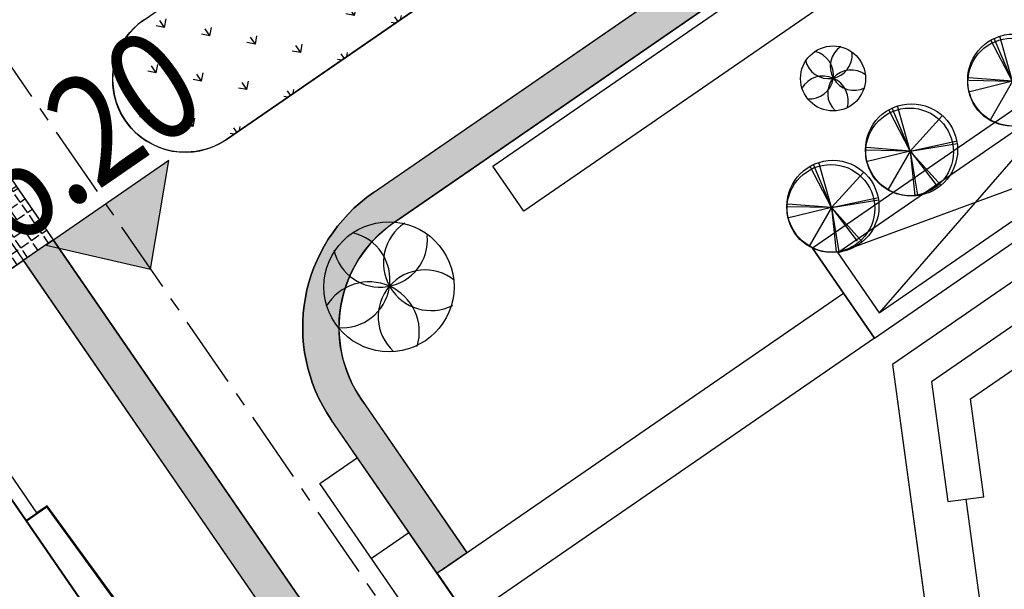
# Model space of a CAD drawing. Units: millimetres. Extents: x 0 to 257370, y 0 to 161536.
# Drawn here: x 129130 to 129184, y 80135 to 80166 of the extents above; entities that cross this region are included whole.
import ezdxf

# ---------------------------------------------------------------- set-up
doc = ezdxf.new("R2010")
doc.units = ezdxf.units.MM
doc.header["$LTSCALE"] = 1.25
doc.linetypes.add('CENTER', pattern=[50.800000000000004, 31.75, -6.349999999999999, 6.349999999999999, -6.349999999999999])
doc.layers.get('0').update_dxf_attribs({"linetype": 'CONTINUOUS', "lineweight": 25})
for name, color, linetype, lineweight in [('0-J1-1', 8, 'CONTINUOUS', 40), ('0-J2', 8, 'CONTINUOUS', 25), ('0-J2Z', 8, 'CENTER', 25), ('0-底图', 8, 'CONTINUOUS', 25), ('4-重点绿化区', 8, 'CONTINUOUS', 25), ('LABEL_PM', 8, 'CONTINUOUS', 25), ('场地硬化', 8, 'CONTINUOUS', 9)]:
    doc.layers.add(name, color=color, linetype=linetype, lineweight=lineweight)
for name, color, linetype in [('X-竖向标高', 8, 'CONTINUOUS'), ('乔木图块lj', 8, 'CONTINUOUS'), ('植物2', 8, 'CONTINUOUS')]:
    doc.layers.add(name, color=color, linetype=linetype)
doc.styles.add('NERIN_HZDX', font='isocp.shx', dxfattribs={"width": 0.7, "bigfont": 'hzdx.shx'})
pattern_1 = [(0.01995637113088194, (151669.4940117362, -7286.203516764344), (-0.0002432906065950036, 0.6984999576304072), [0.5079999999999995, -0.1904999999999999]), (90.01995637113082, (151669.4940117362, -7286.203516764344), (-0.6984999576304072, -0.000243290606594726), [0.5079999999999991, -0.1904999999999998])]

# ---------------------------------------------------------------- blocks, each defined once
blk = doc.blocks.new('A$C02E6520D')
at = {"layer": '0-J1-1', "color": 0, "lineweight": 25}
for p, q in [((72.25174702783062, 78.6177829852677), (72.25174702783062, 82.1177829852677)), ((71.50174702783062, 78.6177829852677), (72.92783621021027, 78.6177829852677)), ((73.95174853536247, 41.56778298527934), (72.92783621021027, 78.6177829852677)), ((71.50174702783062, 78.56778298527934), (72.87877357050257, 78.56778298527934)), ((73.9017485353159, 41.51778298529098), (72.87877357050257, 78.56778298527934))]:
    blk.add_line(p, q, dxfattribs=at)
at = {"layer": '0-J1-1'}
blk.add_lwpolyline([(71.50174702787973, 132.6177829852677), (71.50174702783062, 82.1177829852677), (71.50174702783062, 24.61775849265245), (71.50174702783062, 18.6177829852677), (71.50174702783062, 18.6177829852677), (71.50174702783062, 15.6177829852677), (71.50174702783062, 15.6177829852677), (71.50174702783062, 3.977640121185692), (52.43174702788184, 3.974622170731897), (52.43174702788184, 3.367782987363176), (9.43174702788184, 3.367782987363176), (9.43174702788184, 132.6177829852677)], close=True, dxfattribs=at)
blk = doc.blocks.new('DSFFFFFF')
at = {"color": 0}
blk.add_lwpolyline([(7.803950730449286, 1.999999999979081), (-7.803950730478392, 1.999999999979081), (-7.803950730478392, -2.000000000020918), (7.803950730478392, -2.000000000006366)], close=True, dxfattribs=at)
for points in [[(-7.803950730478392, 1.999999999979081), (7.803950730449286, -1.999999999991814)], [(7.803950730449286, 1.999999999979081), (-7.803950730478392, -2.000000000020918)]]:
    blk.add_lwpolyline(points, dxfattribs=at)
blk = doc.blocks.new('红叶李')
at = {"layer": '乔木图块lj', "color": 0}
for p, q in [((-5.565511360764503, 10.58062350749969, 2.971848193160838), (-368.0434264242649, 767.8595186024904, -644.0136300985943)), ((-7.374891266226768, 11.17054334282875, 1.531224998652433), (-163.2622956484556, 832.967976257205, -644.0136300985943)), ((-5.565511360764503, 10.58062350749969, 2.971848193160838), (-112.5240085422992, 843.3732877522708, -644.0136300985943)), ((-6.026392444968223, 11.60746343433857, -644.0136300985943), (678.5215566456317, 575.8374268412589, -644.0136300985943)), ((-6.026392444968223, 11.60746343433857, -644.0136300985943), (725.0061022639273, 520.1227103769778, -644.0136300985943)), ((-6.026392444968223, 11.60746343433857, -644.0136300985943), (788.1649474203585, 424.3888533860444, -644.0136300985943)), ((-5.565511360764503, 10.58062350749969, 2.971848193160838), (-818.160035997629, 275.5142692327499, -644.0136300985943)), ((-6.026392444968223, 11.60746343433857, -644.0136300985943), (-816.0714531689882, -250.8510218709707, -644.0136300985943)), ((-6.026392444968223, 11.60746343433857, -644.0136300985943), (-803.0292130857706, -299.7626553475857, -644.0136300985943)), ((-6.026392444968223, 11.60746343433857, -644.0136300985943), (-530.2015075981617, -705.9405263662338, -644.0136300985943)), ((-4.333587661385536, 12.01994746923446, 4.491440301469992), (-530.0725342184305, -602.2296807318926, -644.0136300985943)), ((-6.026392444968223, 11.60746343433857, -644.0136300985943), (323.7028981745243, -845.1868923455477, -644.0136300985943)), ((-6.026392444968223, 11.60746343433857, -644.0136300985943), (370.0983521342278, -826.3958587497473, -644.0136300985943)), ((-6.026392444968223, 11.60746343433857, -644.0136300985943), (778.9224800318478, -448.9421284198761, -644.0136300985943))]:
    blk.add_line(p, q, dxfattribs=at)
for centre, radius in [((-23.95371042191982, 19.34210775792599, 4.491440301469992), 838.3321728313125), ((21.62237244844437, -8.683521896600721, 4.491440301469992), 880.7964247669577)]:
    blk.add_circle(centre, radius, dxfattribs=at)
blk = doc.blocks.new('红枫')
at = {"layer": '乔木图块lj', "color": 0}
for radius in [994.3978350123647, 5.587935e-10]:
    blk.add_circle((30.32135085761547, 30.50601062178612, 191.8501361553901), radius, dxfattribs=at)
for centre, radius, start, end in [((-367.370266854763, 670.9393246918917, 191.8501361553901), 765.6252917844217, 218.5899544272362, 384.5539776809052), ((529.0970010310411, 562.993605569005, 191.8501361553901), 736.1076257203259, 140.6133729715864, 312.3149615325071), ((-658.6954946666955, -163.5984647721052, 191.8501361553901), 715.8357079491658, 286.6684125415895, 462.8349316807699), ((699.6451794207097, -266.3622993826866, 191.8501361553901), 724.4605923497944, 68.17719720178613, 240.6717791869196), ((-33.35711921751498, -708.720299988985, 191.8501361553901), 730.4247958851074, 359.0929070101208, 532.3225836270522)]:
    blk.add_arc(centre, radius, start, end, dxfattribs=at)
blk = doc.blocks.new('dxt4')
at = {"lineweight": -2}
h = blk.add_hatch(dxfattribs=at)
h.set_pattern_fill('ANGLE', color=8, scale=99.99999999999996, angle=-34.53939715663783, style=0)
h.set_pattern_definition([(0.01995637113088194, (151669.4940117362, -7286.203516764344), (-0.2432906065948259, 698.4999576304072), [507.9999999999997, -190.4999999999999]), (90.01995637113082, (151669.4940117362, -7286.203516764344), (-698.4999576304072, -0.2432906065948259), [507.9999999999994, -190.4999999999998])])
edge = h.paths.add_edge_path()
edge.add_line((151828.1490709431, -7157.14850420324), (151828.1448913548, -7145.148504927334))
edge.add_arc((151828.1473394625, -7150.149823788128), 5.001319459970729, 90.02804584819364, 179.1226821450447)
edge.add_line((151823.1466062956, -7150.073246151176), (151823.1494194349, -7158.149912741453))
edge.add_arc((151832.149418889, -7158.146778001112), 9.00000000000904, 180.0199563771866, 270.0199563711987)
edge.add_line((151832.1525536283, -7167.146777455197), (151884.9700173161, -7167.128380900231))
edge.add_arc((151884.9668825767, -7158.128381446117), 9.000000000035985, 270.0199563715565, 316.2696935263617)
edge.add_line((151891.4702970135, -7164.34976398246), (151891.4675756392, -7042.340338460454))
edge.add_line((151891.4675756393, -7042.340338460443), (151522.8539443227, -7045.820014405788))
edge.add_line((151522.8539443227, -7045.820014405774), (151522.8541061035, -7137.254838566448))
edge.add_line((151522.8541061036, -7137.254838566496), (151525.3865233149, -7137.253956514485))
edge.add_line((151525.3865233149, -7137.253956514422), (151525.3550016204, -7046.753534995149))
edge.add_line((151525.3550016204, -7046.75353499522), (151889.2928296317, -7046.62681390636))
edge.add_line((151889.2928296317, -7046.6268139063), (151889.3271377474, -7145.127194881947))
edge.add_line((151889.3271377474, -7145.127194881945), (151884.1448878938, -7145.128999882389))
edge.add_line((151884.1448878938, -7145.128999882447), (151884.1490675463, -7157.128999158263))
edge.add_line((151884.1490675463, -7157.128999158213), (151828.149070943, -7157.148504203237))
at = {"layer": '4-重点绿化区', "lineweight": 25}
h = blk.add_hatch(dxfattribs=at)
h.set_pattern_fill('GRASS', color=8, scale=0.09999999999999996, angle=-34.53939715663783, style=0)
h.set_pattern_definition([(90.01995637113082, (151669.4940117362, -7286.203516764344), (-1.79667546312966, 1.795424318980842), [0.4762499999999995, -3.115849999999996]), (45.01995637113088, (151669.4940117362, -7286.203516764344), (-1.796676687769815, 1.795425542768199), [0.4762499999999996, -2.063749999999997]), (135.0199563711308, (151669.4940117362, -7286.203516764344), (-1.795425542768199, -1.796676687769815), [0.4762499999999996, -2.063749999999997])])
edge = h.paths.add_edge_path()
edge.add_line((151522.8539459745, -7046.75353498301), (151525.3550016204, -7046.753534995204))
edge.add_line((151525.3550016204, -7046.75353499522), (151889.2928296317, -7046.62681390636))
edge.add_line((151889.2928296317, -7046.6268139063), (151889.3271377474, -7145.127194881947))
edge.add_line((151889.3271377474, -7145.127194881945), (151884.1448878938, -7145.128999882389))
edge.add_line((151884.1448878938, -7145.128999882447), (151884.1490675463, -7157.128999158263))
edge.add_line((151884.1490675463, -7157.128999158213), (151828.149070943, -7157.148504203237))
edge.add_line((151828.1490709431, -7157.14850420324), (151828.1448913548, -7145.148504927334))
edge.add_arc((151828.1473394625, -7150.149823788142), 5.001319459978514, 90.0280458480991, 179.1226821449059)
edge.add_line((151823.1466062956, -7150.073246151176), (151823.1494194349, -7158.149912741453))
edge.add_arc((151832.149418889, -7158.146778001112), 9.000000000012045, 180.0199563771866, 270.0199563711988)
edge.add_line((151832.1525536283, -7167.146777455197), (151884.9700173161, -7167.128380900231))
edge.add_arc((151884.9668825767, -7158.128381446117), 9.00000000003555, 270.0199563715565, 316.2696935263617)
edge.add_line((151891.4702970135, -7164.34976398246), (151891.4675756392, -7042.340338460454))
edge.add_line((151891.4675756393, -7042.340338460443), (151522.8539443227, -7045.820014405788))
edge.add_line((151522.8539443227, -7045.820014405774), (151522.8539459745, -7046.753534982988))
h = blk.add_hatch(dxfattribs=at)
h.set_pattern_fill('GRASS', color=8, scale=0.09999999999999996, angle=-34.53939715663783, style=0)
h.set_pattern_definition([(90.01995637137686, (151527.885304098, -7133.753085965782), (-1.79667546313737, 1.795424318973126), [0.4762499999999997, -3.115849999999997]), (45.01995637137692, (151527.885304098, -7133.753085965782), (-1.796676687777525, 1.795425542760483), [0.4762499999999995, -2.063749999999997]), (135.0199563713768, (151527.885304098, -7133.753085965782), (-1.795425542760483, -1.796676687777525), [0.4762499999999996, -2.063749999999997])])
edge = h.paths.add_edge_path()
edge.add_line((151827.1602166303, -7189.14851764253), (151872.7706829032, -7189.131843656317))
edge.add_line((151872.7706829031, -7189.131843656298), (151872.7678967424, -7181.132631801683))
edge.add_line((151872.7678967424, -7181.132631801691), (151827.1574301953, -7181.148518127808))
edge.add_arc((151827.1588234127, -7185.148517885184), 3.999999999997453, 90.01995637123294, 270.0199563710613)
at = {"layer": 'X-竖向标高'}
blk.add_hatch(color=8, dxfattribs=at).paths.add_polyline_path([(151823.8884333452, -7188.305841494697), (151815.6733429224, -7188.30870284684), (151819.661436151, -7192.651129713002), (151823.8884333446, -7188.305841495614)])
at = {"layer": '场地硬化', "lineweight": 25}
h = blk.add_hatch(dxfattribs=at)
h.set_pattern_fill('ANGLE', color=8, scale=0.09999999999999996, angle=-34.53939715663783, style=0)
h.set_pattern_definition([(0.01995637113088194, (151671.29531841, -7292.466771512376), (-0.0002432906065950036, 0.6984999576304072), [0.5079999999999995, -0.1904999999999999]), (90.01995637113082, (151671.29531841, -7292.466771512376), (-0.6984999576304072, -0.000243290606594726), [0.5079999999999991, -0.1904999999999998])])
h.paths.add_polyline_path([(151816.1599194781, -7188.297280300711), (151808.4101766307, -7188.2999795701), (151808.4089227349, -7184.699979788562), (151816.1586655822, -7184.697280519071)])
h = blk.add_hatch(dxfattribs=at)
h.set_pattern_fill('ANGLE', color=8, scale=0.09999999999999996, angle=-34.53939715663783, style=0)
h.set_pattern_definition(pattern_1)
edge = h.paths.add_edge_path()
edge.add_arc((151807.1896495984, -7273.655556012058), 9.000000000033033, 270.0199563714888, 360.0199563764161)
edge.add_line((151816.1896490525, -7273.652421271847), (151816.1599194735, -7188.297280300696))
edge.add_line((151816.1599194736, -7188.297280300696), (151814.1599195949, -7188.297976909638))
edge.add_line((151814.1599195949, -7188.297976909624), (151814.1896491739, -7273.653117880818))
edge.add_arc((151807.1896495984, -7273.655556012087), 7.000000000039337, -89.98004362901418, 0.019956376263792208, ccw=False)
edge.add_line((151807.192087729, -7280.65555558752), (151807.1927843379, -7282.655555466172))
h = blk.add_hatch(dxfattribs=at)
h.set_pattern_fill('ANGLE', color=8, scale=0.09999999999999996, angle=-34.53939715663783, style=0)
h.set_pattern_definition(pattern_1)
edge = h.paths.add_edge_path()
edge.add_line((151825.169356929, -7215.391110509529), (151823.1693570504, -7215.391807118325))
edge.add_line((151823.1693570504, -7215.39180711834), (151823.1657897526, -7205.149909891272))
edge.add_arc((151832.1657892084, -7205.146775151861), 9.000000001738329, 90.01995638260189, 180.0199563713229, ccw=False)
edge.add_line((151832.1626544672, -7196.14677569603), (151884.963641401, -7196.128384880092))
edge.add_arc((151884.9667761421, -7205.128384304215), 8.999999970045744, 85.4985805465368, 90.01995638193102, ccw=False)
edge.add_line((151885.673130281, -7196.156145827041), (151885.6738171281, -7198.128119371842))
edge.add_line((151885.673817128, -7198.128119371857), (151832.163351076, -7198.146775576501))
edge.add_arc((151832.1657892069, -7205.146775152094), 7.000000000209279, 90.0199563731293, 180.019956369355)
edge.add_line((151825.1657896313, -7205.149213282519), (151825.169356929, -7215.391110509543))
at = {"layer": '0-J2', "color": 8}
for p, q in [((151816.1452403216, -7146.152684518715), (151816.1896490525, -7273.652421271847)), ((151827.1602166303, -7189.14851764253), (151887.9700269448, -7189.12628717611)), ((151832.1625598531, -7196.146775729499), (151884.9637357045, -7196.128384847714)), ((151823.1875620985, -7267.659444802161), (151823.1657897526, -7205.149909889526)), ((151820.6666640019, -7207.660319202605), (151823.1666638503, -7207.659448443428)), ((151820.6875622502, -7267.660315563127), (151820.6666639875, -7207.66031920262)), ((151820.6684055201, -7212.660318899358), (151823.1684053685, -7212.659448140166))]:
    blk.add_line(p, q, dxfattribs=at)
for centre, radius, end in [((151827.1588234127, -7185.148517885184), 3.999999999999998, 270.0199289358891), ((151832.1657892066, -7205.146775150115), 8.999999999999995, 180.0199563706232)]:
    blk.add_arc(centre, radius, 90.01995637182293, end, dxfattribs=at)
at = {"layer": '0-J2Z', "color": 8, "ltscale": 0.1}
blk.add_line((151819.6118027314, -7050.151044160342), (151819.6940026461, -7286.151201447046), dxfattribs=at)
at = {"layer": '4-重点绿化区', "color": 8, "lineweight": 25}
blk.add_lwpolyline([(151872.7701954788, -7187.732423118094), (151872.7706829288, -7189.131917239454), (151827.1602166303, -7189.14851764253, -1.000015656109681), (151827.1574301952, -7181.148518127779), (151872.7678967424, -7181.132631801691)], format="xyb", close=True, dxfattribs=at)
blk.add_lwpolyline([(151807.4101766913, -7188.300327874585), (151814.1599195949, -7188.297976909624), (151814.1849483839, -7260.153090779346), (151807.435202837, -7260.155441745384), (151807.4331478411, -7254.255442103207), (151808.6331505826, -7254.255024136957), (151807.5903950526, -7200.15538405177), (151806.9143059113, -7200.155619536567), (151806.9130868459, -7196.655619748908), (151807.4130868156, -7196.655445596694)], close=True, dxfattribs=at)
blk.add_lwpolyline([(151673.0198190354, -7360.297002878546), (151891.4656696026, -7284.0628331671), (151891.4683244248, -7198.90505163329, 0.1437325448325616), (151887.0732077637, -7196.37835885891), (151887.0742697727, -7199.427441655727), (151885.6742698575, -7199.427929281792), (151885.673817128, -7198.128119371857), (151832.163351076, -7198.146775576486, 0.4142133623240891), (151825.1657896312, -7205.149213282519), (151825.169356929, -7215.391110509572), (151823.1693570504, -7215.391807118325), (151823.1875620985, -7267.659444802161, 0.4142135623750439), (151829.1896515609, -7273.657354611943), (151829.1941762223, -7286.64789252511, -0.4142135623688169), (151820.1973115077, -7295.651026718635), (151799.1975603841, -7295.658341024373, 0.4142135623722892), (151793.1954709217, -7289.660431214576), (151791.295471037, -7289.661092992868), (151791.3005911113, -7304.361092101153)], format="xyb", dxfattribs=at)
at = {"layer": 'LABEL_PM', "color": 8}
blk.add_lwpolyline([(151673.0198190354, -7360.297002878546), (151891.4656696026, -7284.0628331671), (151891.4683244248, -7198.90505163329, 0.1437325448325519), (151887.0732077637, -7196.37835885891), (151887.0742697727, -7199.427441655727), (151885.6742698575, -7199.427929281792), (151885.673817128, -7198.128119371857), (151832.163351076, -7198.146775576486, 0.4142133623243563), (151825.1657896312, -7205.149213282519), (151825.169356929, -7215.391110509572), (151823.1693570504, -7215.391807118325), (151823.1875620985, -7267.659444802161, 0.4142135623744858), (151829.1896515609, -7273.657354611943), (151829.1941762223, -7286.64789252511, -0.4142135623687533), (151820.1973115077, -7295.651026718635), (151799.1975603841, -7295.658341024373, 0.4142135623715221), (151793.1954709217, -7289.660431214576), (151791.295471037, -7289.661092992868), (151791.3005911113, -7304.361092101153)], format="xyb", dxfattribs=at)
at = {"layer": 'X-竖向标高', "color": 8}
blk.add_lwpolyline([(151823.8884333452, -7188.305841494697), (151815.6733429224, -7188.30870284684), (151819.661436151, -7192.651129713002), (151823.8884333446, -7188.305841495614)], close=True, dxfattribs=at)
at = {"layer": '场地硬化', "color": 8, "lineweight": 25}
blk.add_line((151814.1455885852, -7147.152915395953), (151814.1659693462, -7205.667121982417), dxfattribs=at)
blk.add_lwpolyline([(151816.1599194781, -7188.297280300711), (151808.4101766307, -7188.2999795701), (151808.4089227349, -7184.699979788562), (151816.1586655822, -7184.697280519071)], close=True, dxfattribs=at)
for points in [[(151807.1927843379, -7282.655555466157, 0.4142135623978971), (151816.1896490525, -7273.652421271847), (151816.1599194736, -7188.297280300696), (151814.1599195949, -7188.297976909624), (151814.1896491738, -7273.653117880833, -0.4142135624003112), (151807.192087729, -7280.65555558752)], [(151825.169356929, -7215.391110509529), (151823.1693570504, -7215.39180711834), (151823.1657897526, -7205.149909891272, -0.4142135623155536), (151832.1626544672, -7196.14677569603, -9.890246466855851e-11), (151884.963641401, -7196.128384880107, -0.01973078358717646), (151885.673130281, -7196.156145827041), (151885.673817128, -7198.128119371857), (151832.163351076, -7198.146775576486, 0.4142135623540223), (151825.1657896313, -7205.149213282519), (151825.169356929, -7215.391110509529)]]:
    blk.add_lwpolyline(points, format="xyb", close=True, dxfattribs=at)
blk.add_arc((151832.1657892066, -7205.146775151876), 6.999999999999996, 90.01995637182293, 180.0199563706232, dxfattribs=at)
at = {"layer": '植物2', "color": 8}
for p, q in [((151850.3455704147, -7216.381510875752), (151850.3441700519, -7212.381510222836)), ((151823.4690032468, -7215.390919150694), (151850.3452203238, -7215.381510039002)), ((151850.3462681621, -7220.143109121851), (151830.6899634593, -7259.051688761054))]:
    blk.add_line(p, q, dxfattribs=at)
blk.add_lwpolyline([(151825.1831672809, -7215.39031903783), (151825.1797375935, -7205.59374867535, -0.4451237341674121), (151832.4629665548, -7198.146117159991), (151869.3464787958, -7198.133204586946), (151869.3542005981, -7220.136438489029), (151850.3462681621, -7220.143109121851), (151830.6899634594, -7259.051688761025), (151823.4842893561, -7259.054211400111)], format="xyb", dxfattribs=at)
for points in [[(151838.4003424657, -7198.680202784115), (151866.4451241944, -7198.670384568886), (151866.4461744663, -7201.670384385576), (151838.4013927375, -7201.680202600819)], [(151867.9520704339, -7212.375345861943), (151850.3441700519, -7212.381510222836), (151850.3462705955, -7218.381509855139), (151867.9541709775, -7218.37534549426)], [(151850.3576470513, -7228.991394559267), (151852.8073984734, -7224.142245660547), (151861.4665697145, -7224.139206816031), (151861.4658678358, -7222.13920693914), (151851.5768333178, -7222.142677391206), (151848.5725154259, -7228.089560272678)]]:
    blk.add_lwpolyline(points, close=True, dxfattribs=at)
for points in [[(151850.3462705955, -7218.381509855139), (151850.3441700519, -7212.381510222764)], [(151850.3462705955, -7218.381509855139), (151823.4700535185, -7218.390918966743)], [(151849.4650812387, -7228.540477415994), (151832.5358104017, -7262.051042731237), (151823.1853396458, -7262.05431624343)]]:
    blk.add_lwpolyline(points, dxfattribs=at)
at = {"layer": '0-J1-1', "color": 8, "rotation": 0.01995637177997595}
blk.add_blockref('A$C02E6520D', (151734.6899461843, -7278.798563352986), dxfattribs=at)
at = {"layer": '植物2', "color": 8, "lineweight": -2}
for p, xscale, yscale, zscale, rotation in [((151830.0406169089, -7201.012641489109, -0.6906604901594043), 0.00360000000242512, 0.00360000000242512, 0.00360000000242512, 90.02005874085494), ((151856.626315737, -7205.375135248159), 0.001799999991093165, 0.001799999991093165, 0.001799999991093165, 90.02005868150106)]:
    blk.add_blockref('红枫', p, dxfattribs=dict(at, xscale=xscale, yscale=yscale, zscale=zscale, rotation=rotation))
at = {"layer": '植物2', "color": 8, "xscale": 0.002879999969908867, "yscale": 0.002879999969908867, "zscale": 0.002879999969908867, "rotation": 43.53601108408341}
for p in [(151857.8409492106, -7211.032698178209, 1.854759236258755), (151864.6533095341, -7211.063213329016, 3.709518472517509), (151852.5102111901, -7211.139959983248, -0.01293534793973249)]:
    blk.add_blockref('红叶李', p, dxfattribs=at)
at = {"layer": '植物2', "color": 8, "rotation": 0.02005871473052236}
blk.add_blockref('DSFFFFFF', (151859.1491705146, -7215.378427858534), dxfattribs=at)
at = {"layer": 'X-竖向标高', "color": 8, "style": 'NERIN_HZDX', "width": 0.85}
blk.add_text('6.20', height=5.999999999999997, rotation=0.01995637061734638, dxfattribs=at).set_placement((151813.8866602132, -7187.448864597547))

msp = doc.modelspace()

# ---------------------------------------------------------------- block references
at = {"layer": '0-底图', "rotation": 34.53939670003841}
msp.add_blockref('dxt4', (1.33877620100975e-09, 9.167706593871117e-10), dxfattribs=at)

doc.saveas('drawing.dxf')
